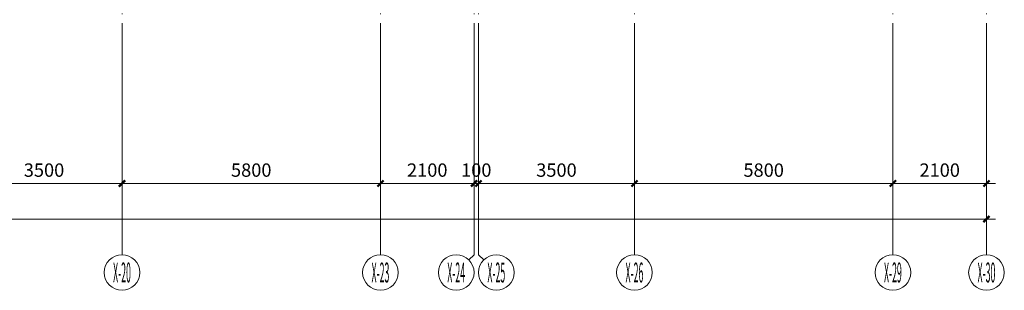
# Model space of a CAD drawing. Units: millimetres. Extents: x 224699 to 608237, y -2622 to 339432.
# Drawn here: x 271003 to 293099, y 239200 to 245278 of the extents above; entities that cross this region are included whole.
import ezdxf
from ezdxf.enums import TextEntityAlignment as Align

# ---------------------------------------------------------------- set-up
doc = ezdxf.new("R2010")
doc.units = ezdxf.units.MM
doc.header["$LTSCALE"] = 100
doc.header["$MEASUREMENT"] = 0
doc.linetypes.add('DOTE', pattern=[2.42, 2, -0.2, 0.02, -0.2])
for name, color, linetype, lineweight in [('217首二层墙柱$AZ$S-WALL-HATC', 9, 'Continuous', 9), ('A-B-第一二道尺寸', 3, 'Continuous', 15), ('A-B-轴标', 3, 'Continuous', 9), ('A-B-轴线', 16, 'DOTE', 9)]:
    doc.layers.add(name, color=color, linetype=linetype, lineweight=lineweight)
doc.layers.add('A-B-轴标文字', color=7, linetype='Continuous')
doc.styles.add('COMPLEX', font='complex')
doc.styles.get("Standard").update_dxf_attribs({"font": 'romans.shx', "width": 0.8, "bigfont": 'hzdx.shx'})
doc.dimstyles.new('DIM_3-100', dxfattribs={"dimscale": 100, "dimtxt": 3, "dimasz": 1, "dimexe": 1.5, "dimexo": 2.5, "dimgap": 1.5, "dimtad": 1, "dimdec": 0, "dimzin": 1, "dimdsep": 46, "dimtxsty": 'Standard', "dimblk1": 'ARCHTICK', "dimblk2": 'ARCHTICK', "dimsah": 1, "dimcen": 2.5, "dimdle": 2, "dimclrd": 256, "dimclre": 256, "dimclrt": 7, "dimaunit": 1, "dimazin": 0, "dimtfac": 1, "dimtdec": 0, "dimtix": 1, "dimtmove": 2, "dimatfit": 3, "dimldrblk": 'ARCHTICK', "dimfxl": 1.5, "dimtolj": 1, "dimlwd": -1, "dimlwe": -1, "dimarcsym": 1})

# ---------------------------------------------------------------- blocks, each defined once
blk = doc.blocks.new('_AXISO')
blk.add_circle((0, 0), 0.5)
at = {"layer": 'A-B-轴标文字', "style": 'COMPLEX', "width": 1.041667}
blk.add_attdef('A', text='', height=0.56, dxfattribs=at).set_placement((-0.25, -0.28), (0.25, -0.28), align=Align.FIT)
blk = doc.blocks.new('_axiso2')
blk.add_line((0.354, 0.146), (0.5, 0))
blk.add_circle((0, 0.5), 0.5)
at = {"layer": 'A-B-轴标文字', "style": 'COMPLEX', "width": 1.041667}
blk.add_attdef('A', text='', height=0.56, dxfattribs=at).set_placement((-0.25, 0.22), (0.25, 0.22), align=Align.FIT)
blk = doc.blocks.new('_axiso1')
blk.add_line((0.354, -0.146), (0.5, 0))
blk.add_circle((0, -0.5), 0.5)
at = {"layer": 'A-B-轴标文字', "style": 'COMPLEX', "width": 1.041667}
blk.add_attdef('A', text='', height=0.56, dxfattribs=at).set_placement((-0.25, -0.78), (0.25, -0.78), align=Align.FIT)
blk = doc.blocks.new('_ArchTick')
at = {"const_width": 0.5}
blk.add_lwpolyline([(-0.7, -0.7), (0.7, 0.7)], dxfattribs=at)
blk = doc.blocks.new('*D283')
at = {"layer": 'A-B-第一二道尺寸', "transparency": 16777216}
for p, q in [((290599, 312350), (290599, 310850)), ((292699, 312350), (292699, 310850)), ((292899, 311000), (290399, 311000))]:
    blk.add_line(p, q, dxfattribs=at)
at = {"layer": 'DEFPOINTS', "color": 0, "transparency": 16777216}
for p in [(290599, 312600), (292699, 312600), (290599, 311000)]:
    blk.add_point(p, dxfattribs=at)
at = {"layer": 'A-B-第一二道尺寸', "transparency": 16777216, "xscale": 100, "yscale": 100, "zscale": 100, "rotation": 180}
blk.add_blockref('_ArchTick', (290599, 311000), dxfattribs=at)
at = {"layer": 'A-B-第一二道尺寸', "transparency": 16777216, "xscale": 100, "yscale": 100, "zscale": 100}
blk.add_blockref('_ArchTick', (292699, 311000), dxfattribs=at)
at = {"layer": 'A-B-第一二道尺寸', "color": 7, "transparency": 16777216, "insert": (291649, 311300), "char_height": 300, "attachment_point": 5}
blk.add_mtext('\\A1;2100', dxfattribs=at)
blk = doc.blocks.new('*D284')
at = {"layer": 'A-B-第一二道尺寸', "transparency": 16777216}
for p, q in [((284799, 312350), (284799, 310850)), ((290599, 312350), (290599, 310850)), ((290799, 311000), (284599, 311000))]:
    blk.add_line(p, q, dxfattribs=at)
at = {"layer": 'DEFPOINTS', "color": 0, "transparency": 16777216}
for p in [(284799, 312600), (290599, 312600), (284799, 311000)]:
    blk.add_point(p, dxfattribs=at)
at = {"layer": 'A-B-第一二道尺寸', "transparency": 16777216, "xscale": 100, "yscale": 100, "zscale": 100, "rotation": 180}
blk.add_blockref('_ArchTick', (284799, 311000), dxfattribs=at)
at = {"layer": 'A-B-第一二道尺寸', "transparency": 16777216, "xscale": 100, "yscale": 100, "zscale": 100}
blk.add_blockref('_ArchTick', (290599, 311000), dxfattribs=at)
at = {"layer": 'A-B-第一二道尺寸', "color": 7, "transparency": 16777216, "insert": (287699, 311300), "char_height": 300, "attachment_point": 5}
blk.add_mtext('\\A1;5800', dxfattribs=at)
blk = doc.blocks.new('*D285')
at = {"layer": 'A-B-第一二道尺寸', "transparency": 16777216}
for p, q in [((281299, 312350), (281299, 310850)), ((284799, 312350), (284799, 310850)), ((284999, 311000), (281099, 311000))]:
    blk.add_line(p, q, dxfattribs=at)
at = {"layer": 'DEFPOINTS', "color": 0, "transparency": 16777216}
for p in [(281299, 312600), (284799, 312600), (281299, 311000)]:
    blk.add_point(p, dxfattribs=at)
at = {"layer": 'A-B-第一二道尺寸', "transparency": 16777216, "xscale": 100, "yscale": 100, "zscale": 100, "rotation": 180}
blk.add_blockref('_ArchTick', (281299, 311000), dxfattribs=at)
at = {"layer": 'A-B-第一二道尺寸', "transparency": 16777216, "xscale": 100, "yscale": 100, "zscale": 100}
blk.add_blockref('_ArchTick', (284799, 311000), dxfattribs=at)
at = {"layer": 'A-B-第一二道尺寸', "color": 7, "transparency": 16777216, "insert": (283049, 311300), "char_height": 300, "attachment_point": 5}
blk.add_mtext('\\A1;3500', dxfattribs=at)
blk = doc.blocks.new('*D286')
at = {"layer": 'A-B-第一二道尺寸', "transparency": 16777216}
for p, q in [((281199, 312350), (281199, 310850)), ((281299, 312350), (281299, 310850)), ((281199, 311000), (281099, 311000)), ((281299, 311000), (281199, 311000)), ((281299, 311000), (281399, 311000))]:
    blk.add_line(p, q, dxfattribs=at)
at = {"layer": 'DEFPOINTS', "color": 0, "transparency": 16777216}
for p in [(281199, 312600), (281299, 312600), (281199, 311000)]:
    blk.add_point(p, dxfattribs=at)
at = {"layer": 'A-B-第一二道尺寸', "transparency": 16777216, "xscale": 100, "yscale": 100, "zscale": 100}
blk.add_blockref('_ArchTick', (281199, 311000), dxfattribs=at)
at = {"layer": 'A-B-第一二道尺寸', "transparency": 16777216, "xscale": 100, "yscale": 100, "zscale": 100, "rotation": 180}
blk.add_blockref('_ArchTick', (281299, 311000), dxfattribs=at)
at = {"layer": 'A-B-第一二道尺寸', "color": 7, "transparency": 16777216, "insert": (281249, 311300), "char_height": 300, "attachment_point": 5}
blk.add_mtext('\\A1;100', dxfattribs=at)
blk = doc.blocks.new('*D287')
at = {"layer": 'A-B-第一二道尺寸', "transparency": 16777216}
for p, q in [((279099, 312350), (279099, 310850)), ((281199, 312350), (281199, 310850)), ((281399, 311000), (278899, 311000))]:
    blk.add_line(p, q, dxfattribs=at)
at = {"layer": 'DEFPOINTS', "color": 0, "transparency": 16777216}
for p in [(279099, 312600), (281199, 312600), (279099, 311000)]:
    blk.add_point(p, dxfattribs=at)
at = {"layer": 'A-B-第一二道尺寸', "transparency": 16777216, "xscale": 100, "yscale": 100, "zscale": 100, "rotation": 180}
blk.add_blockref('_ArchTick', (279099, 311000), dxfattribs=at)
at = {"layer": 'A-B-第一二道尺寸', "transparency": 16777216, "xscale": 100, "yscale": 100, "zscale": 100}
blk.add_blockref('_ArchTick', (281199, 311000), dxfattribs=at)
at = {"layer": 'A-B-第一二道尺寸', "color": 7, "transparency": 16777216, "insert": (280149, 311300), "char_height": 300, "attachment_point": 5}
blk.add_mtext('\\A1;2100', dxfattribs=at)
blk = doc.blocks.new('*D288')
at = {"layer": 'A-B-第一二道尺寸', "transparency": 16777216}
for p, q in [((273299, 312350), (273299, 310850)), ((279099, 312350), (279099, 310850)), ((279299, 311000), (273099, 311000))]:
    blk.add_line(p, q, dxfattribs=at)
at = {"layer": 'DEFPOINTS', "color": 0, "transparency": 16777216}
for p in [(273299, 312600), (279099, 312600), (273299, 311000)]:
    blk.add_point(p, dxfattribs=at)
at = {"layer": 'A-B-第一二道尺寸', "transparency": 16777216, "xscale": 100, "yscale": 100, "zscale": 100, "rotation": 180}
blk.add_blockref('_ArchTick', (273299, 311000), dxfattribs=at)
at = {"layer": 'A-B-第一二道尺寸', "transparency": 16777216, "xscale": 100, "yscale": 100, "zscale": 100}
blk.add_blockref('_ArchTick', (279099, 311000), dxfattribs=at)
at = {"layer": 'A-B-第一二道尺寸', "color": 7, "transparency": 16777216, "insert": (276199, 311300), "char_height": 300, "attachment_point": 5}
blk.add_mtext('\\A1;5800', dxfattribs=at)
blk = doc.blocks.new('*D289')
at = {"layer": 'A-B-第一二道尺寸', "transparency": 16777216}
for p, q in [((269799, 312350), (269799, 310850)), ((273299, 312350), (273299, 310850)), ((273499, 311000), (269599, 311000))]:
    blk.add_line(p, q, dxfattribs=at)
at = {"layer": 'DEFPOINTS', "color": 0, "transparency": 16777216}
for p in [(269799, 312600), (273299, 312600), (269799, 311000)]:
    blk.add_point(p, dxfattribs=at)
at = {"layer": 'A-B-第一二道尺寸', "transparency": 16777216, "xscale": 100, "yscale": 100, "zscale": 100, "rotation": 180}
blk.add_blockref('_ArchTick', (269799, 311000), dxfattribs=at)
at = {"layer": 'A-B-第一二道尺寸', "transparency": 16777216, "xscale": 100, "yscale": 100, "zscale": 100}
blk.add_blockref('_ArchTick', (273299, 311000), dxfattribs=at)
at = {"layer": 'A-B-第一二道尺寸', "color": 7, "transparency": 16777216, "insert": (271549, 311300), "char_height": 300, "attachment_point": 5}
blk.add_mtext('\\A1;3500', dxfattribs=at)
blk = doc.blocks.new('*D302')
at = {"layer": 'A-B-第一二道尺寸', "transparency": 16777216}
for p, q in [((235299, 312350), (235299, 310050)), ((292699, 312350), (292699, 310050)), ((292899, 310200), (235099, 310200))]:
    blk.add_line(p, q, dxfattribs=at)
at = {"layer": 'DEFPOINTS', "color": 0, "transparency": 16777216}
for p in [(235299, 312600), (292699, 312600), (235299, 310200)]:
    blk.add_point(p, dxfattribs=at)
at = {"layer": 'A-B-第一二道尺寸', "transparency": 16777216, "xscale": 100, "yscale": 100, "zscale": 100, "rotation": 180}
blk.add_blockref('_ArchTick', (235299, 310200), dxfattribs=at)
at = {"layer": 'A-B-第一二道尺寸', "transparency": 16777216, "xscale": 100, "yscale": 100, "zscale": 100}
blk.add_blockref('_ArchTick', (292699, 310200), dxfattribs=at)
at = {"layer": 'A-B-第一二道尺寸', "color": 7, "transparency": 16777216, "insert": (263999, 310500), "char_height": 300, "attachment_point": 5}
blk.add_mtext('\\A1;57400', dxfattribs=at)
blk = doc.blocks.new('26#27#28#轴网')
at = {"layer": 'A-B-轴标'}
for p, q in [((273298.9, 309400), (273298.9, 312600)), ((279098.9, 309400), (279098.9, 312600)), ((281198.9, 309400), (281198.9, 312600)), ((281298.9, 309400), (281298.9, 312600)), ((284798.9, 309400), (284798.9, 312600)), ((290598.9, 309400), (290598.9, 312600)), ((292698.9, 309400), (292698.9, 312600))]:
    blk.add_line(p, q, dxfattribs=at)
at = {"layer": 'A-B-轴线', "ltscale": 10}
for p, q in [((273298.9, 312600), (273298.9, 325781.9)), ((279098.9, 312600), (279098.9, 325781.9)), ((281198.9, 312600), (281198.9, 325781.9)), ((281298.9, 312600), (281298.9, 325781.9)), ((284798.9, 312600), (284798.9, 325781.9)), ((290598.9, 312600), (290598.9, 325781.9)), ((292698.9, 312600), (292698.9, 325781.9))]:
    blk.add_line(p, q, dxfattribs=at)
at = {"layer": 'A-B-轴标'}
ref = blk.add_blockref('_AXISO', (273298.9, 309000), dxfattribs=dict(at, xscale=800, yscale=800, zscale=800))
ref.add_attrib('A', 'X-20', dxfattribs={"layer": 'A-B-轴标文字', "height": 448, "style": 'COMPLEX', "width": 0.234375}).set_placement((273098.9, 308776), (273498.9, 308776), align=Align.FIT)
ref = blk.add_blockref('_AXISO', (279098.9, 309000), dxfattribs=dict(at, xscale=800, yscale=800, zscale=800))
ref.add_attrib('A', 'X-23', dxfattribs={"layer": 'A-B-轴标文字', "height": 448, "style": 'COMPLEX', "width": 0.234375}).set_placement((278898.9, 308776), (279298.9, 308776), align=Align.FIT)
ref = blk.add_blockref('_axiso2', (281198.9, 309000), dxfattribs=dict(at, xscale=800, yscale=800, zscale=800, rotation=90))
ref.add_attrib('A', 'X-24', dxfattribs={"layer": 'A-B-轴标文字', "height": 448, "style": 'COMPLEX', "width": 0.228659}).set_placement((280598.9, 308776), (280998.9, 308776), align=Align.FIT)
ref = blk.add_blockref('_axiso1', (281298.9, 309000), dxfattribs=dict(at, xscale=800, yscale=800, zscale=800, rotation=90))
ref.add_attrib('A', 'X-25', dxfattribs={"layer": 'A-B-轴标文字', "height": 448, "style": 'COMPLEX', "width": 0.234375}).set_placement((281498.9, 308776), (281898.9, 308776), align=Align.FIT)
ref = blk.add_blockref('_AXISO', (284798.9, 309000), dxfattribs=dict(at, xscale=800, yscale=800, zscale=800))
ref.add_attrib('A', 'X-26', dxfattribs={"layer": 'A-B-轴标文字', "height": 448, "style": 'COMPLEX', "width": 0.234375}).set_placement((284598.9, 308776), (284998.9, 308776), align=Align.FIT)
ref = blk.add_blockref('_AXISO', (290598.9, 309000), dxfattribs=dict(at, xscale=800, yscale=800, zscale=800))
ref.add_attrib('A', 'X-29', dxfattribs={"layer": 'A-B-轴标文字', "height": 448, "style": 'COMPLEX', "width": 0.234375}).set_placement((290398.9, 308776), (290798.9, 308776), align=Align.FIT)
ref = blk.add_blockref('_AXISO', (292698.9, 309000), dxfattribs=dict(at, xscale=800, yscale=800, zscale=800))
ref.add_attrib('A', 'X-30', dxfattribs={"layer": 'A-B-轴标文字', "height": 448, "style": 'COMPLEX', "width": 0.237342}).set_placement((292498.9, 308776), (292898.9, 308776), align=Align.FIT)
at = {"layer": 'A-B-第一二道尺寸'}
for base, p1, p2, picture, middle in [((235298.9, 310200), (292698.9, 312600), (235298.9, 312600), '*D302', (263998.9, 310500)), ((269798.9, 311000), (273298.9, 312600), (269798.9, 312600), '*D289', (271548.9, 311300)), ((273298.9, 311000), (279098.9, 312600), (273298.9, 312600), '*D288', (276198.9, 311300)), ((279098.9, 311000), (281198.9, 312600), (279098.9, 312600), '*D287', (280148.9, 311300)), ((281198.9, 311000), (281298.9, 312600), (281198.9, 312600), '*D286', (281248.9, 311300)), ((281298.9, 311000), (284798.9, 312600), (281298.9, 312600), '*D285', (283048.9, 311300)), ((284798.9, 311000), (290598.9, 312600), (284798.9, 312600), '*D284', (287698.9, 311300)), ((290598.9, 311000), (292698.9, 312600), (290598.9, 312600), '*D283', (291648.9, 311300))]:
    dim = blk.add_linear_dim(base=base, p1=p1, p2=p2, angle=180, dimstyle='DIM_3-100', dxfattribs=at)
    dim.commit()
    dim.dimension.update_dxf_attribs({"geometry": picture, "text_midpoint": middle})

msp = doc.modelspace()

# ---------------------------------------------------------------- block references
at = {"layer": '217首二层墙柱$AZ$S-WALL-HATC'}
msp.add_blockref('26#27#28#轴网', (0, -69400), dxfattribs=at)

doc.saveas('drawing.dxf')
